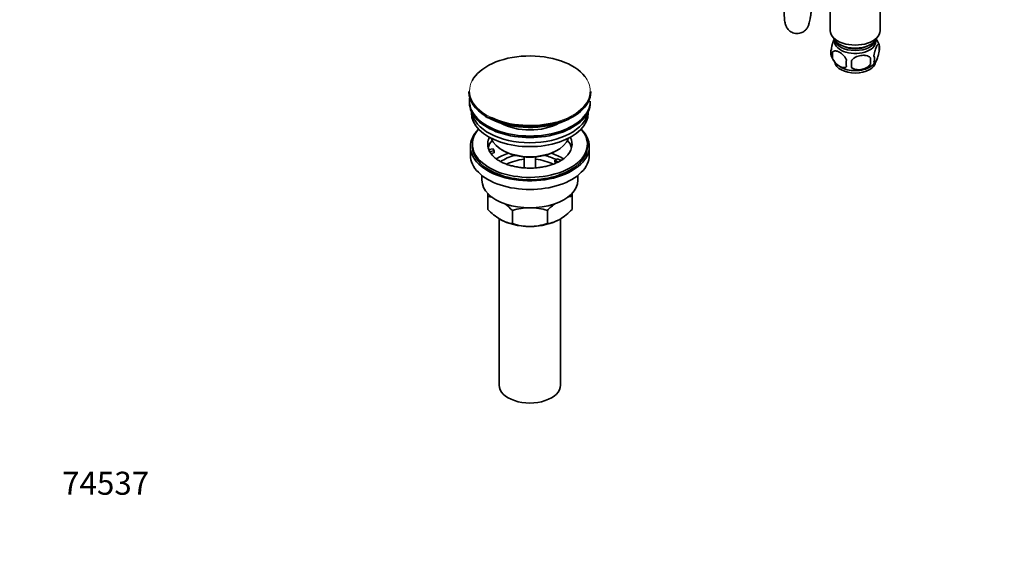
# Model space of a CAD drawing. Units: millimetres. Extents: x 0 to 1478, y 0 to 1758.
# Drawn here: x 0 to 514, y 0 to 277 of the extents above; entities that cross this region are included whole.
import ezdxf
from ezdxf import colors
from ezdxf.entities.mleader import LeaderData, LeaderLine
from ezdxf.math import Vec2, Vec3

# ---------------------------------------------------------------- set-up
doc = ezdxf.new("R2010")
doc.units = ezdxf.units.MM
doc.layers.add('DV5_Défaut', color=7, linetype='Continuous')
doc.layers.add('Défaut', color=7, linetype='Continuous')

# ---------------------------------------------------------------- blocks, each defined once
blk = doc.blocks.new('_DOT')
at = {"color": 0}
blk.add_line((0, 0), (-1, 0), dxfattribs=at)
at = {"color": 0, "const_width": 0.333}
blk.add_lwpolyline([(-0.1665, 0, 1), (0.1665, 0, 1)], format="xyb", close=True, dxfattribs=at)
blk = doc.blocks.new('SE4')
at = {"layer": 'DV5_Défaut', "color": 7, "linetype": 'Continuous', "lineweight": 35}
for p, q in [((422.85, 289.3), (422.85, 271.51)), ((448.85, 271.51), (448.85, 288.78)), ((448.28, 264.18), (448.28, 260.75)), ((424.1, 260.44), (424.1, 257.01)), ((443.78, 257.39), (443.78, 253.96)), ((234.39, 239.82), (234.39, 239.51)), ((297.89, 239.51), (297.89, 239.82)), ((234.64, 234.77), (234.64, 233.96)), ((297.64, 233.96), (297.64, 234.77)), ((235.64, 229.41), (235.64, 228.65)), ((243.08, 226.76), (243.65, 226.41)), ((243.65, 226.41), (243.8, 226.32)), ((243.8, 226.32), (243.95, 226.23)), ((243.95, 226.23), (244.29, 226.05)), ((296.64, 228.65), (296.64, 229.41)), ((235.14, 211.09), (235.14, 206.6)), ((236.14, 212.32), (236.14, 211.09)), ((296.14, 211.09), (296.14, 212.32)), ((297.14, 206.6), (297.14, 211.09)), ((244.66, 209.59), (247.05, 209.96)), ((247.57, 208.85), (245.18, 208.48)), ((247.57, 207.79), (245.78, 207.51)), ((247.05, 209.96), (247.57, 208.85)), ((247.57, 207.79), (247.57, 208.85)), ((251.65, 209.26), (252.36, 208.85)), ((263.14, 205.69), (263.14, 199.99)), ((269.14, 199.98), (269.14, 205.69)), ((279.93, 208.85), (280.64, 209.26)), ((279.23, 203.95), (280.64, 204.77)), ((280.98, 202.94), (279.23, 203.95)), ((279.23, 202.89), (279.23, 203.95)), ((279.86, 202.52), (279.23, 202.89)), ((280.64, 204.77), (282.39, 203.76)), ((241.14, 196.02), (241.14, 193.54)), ((291.14, 193.54), (291.14, 196.02)), ((244.14, 185.17), (244.14, 186.84)), ((244.14, 178.33), (244.14, 185.17)), ((288.14, 186.9), (288.14, 185.17)), ((288.14, 178.33), (288.14, 185.17)), ((257.03, 170.89), (257.03, 177.72)), ((275.26, 170.89), (275.26, 177.72)), ((250.14, 173.43), (250.14, 86.58)), ((282.14, 86.58), (282.14, 173.39))]:
    blk.add_line(p, q, dxfattribs=at)
for centre, radius, start, end in [((438.44, 261.11), 10.3, 16.9562, 35.9782), ((443.54, 262.47), 5.05, 340.1419, 19.8581), ((428.37, 260.19), 5.24, 160.8888, 199.1112), ((433.24, 261.52), 10.27, 196.8349, 240.2038), ((430.73, 258.72), 6.86, 165.5086, 194.4914), ((426.02, 255.68), 17.84, 354.4821, 5.5179), ((440.78, 256.75), 5.15, 340.5456, 19.4544), ((437.98, 254.54), 6.86, 165.5143, 194.4857), ((405.56, 254.15), 28.36, 356.5328, 3.4672), ((439.24, 260.46), 8.97, 299.8818, 323.0117), ((241.81, 168.06), 17.27, 73.0661, 82.222), ((290.51, 167.98), 17.35, 97.8338, 105.7858), ((234.66, 156.59), 30.78, 43.3645, 53.3913), ((298.07, 156.06), 31.46, 126.0461, 136.4666), ((266.95, 200), 31.46, 223.5334, 238.6572), ((266.39, 148.92), 30.29, 90.4591, 107.9908), ((265.95, 149.2), 30.01, 71.9262, 89.624), ((265.77, 199.46), 30.78, 301.174, 316.6355), ((259.4, 188.08), 17.35, 239.4921, 262.1662), ((266.34, 199.41), 30.01, 251.9262, 269.624), ((265.9, 199.7), 30.29, 270.4591, 287.9908), ((272.92, 188), 17.27, 277.778, 300.5636)]:
    blk.add_arc(centre, radius, start, end, dxfattribs=at)
for centre, major_axis, start_param, end_param in [((435.85, 271.51), (-13, 0), 0, 3.141593), ((435.85, 269.07), (-11.5, 0), 0.193351, 2.948242), ((435.85, 265.8), (10.7, 0), 3.023689, 6.283185), ((435.85, 267.43), (-10.85, 0), 0.106553, 3.03504), ((435.85, 267.43), (-9.25, 0), 0.832114, 2.309478), ((435.85, 265.8), (10.7, 0), 0, 0.117904), ((266.14, 240.19), (31.45, 0), 0.42088, 2.849867), ((435.85, 255.59), (10.7, 0), 3.231716, 6.207795), ((435.85, 256.85), (10.7, 0), 3.896103, 5.543515), ((266.14, 239.82), (-31.75, 0), 0, 0.772748), ((266.14, 239.51), (31.75, 0), 3.141593, 3.893398), ((266.14, 234.77), (-31.5, 0), 6.183422, 6.283185), ((266.14, 239.51), (31.75, 0), 3.948704, 6.283185), ((266.14, 239.82), (-31.75, 0), 0.837385, 3.141593), ((266.14, 234.77), (-31.5, 0), 0, 3.141593), ((266.14, 233.96), (-31.5, 0), 0, 3.141593), ((266.14, 228.65), (-30.5, 0), 0, 3.141593), ((266.14, 230.69), (-30.5, 0), 0.087049, 3.054543), ((266.14, 240.19), (31.45, 0), 4.023168, 5.164193), ((266.14, 239.1), (-31.25, 0), 0.960586, 2.28254), ((266.14, 232.14), (-21.5, 0), 0.791478, 2.350114), ((266.14, 211.09), (-31, 0), 5.761876, 6.283185), ((266.14, 211.09), (-31, 0), 0, 3.662902), ((266.14, 212.32), (-30, 0), 5.812408, 6.283185), ((266.14, 212.32), (-30, 0), 0, 3.61237), ((266.14, 212.32), (22, 0), 2.85337, 3.357922), ((266.14, 212.32), (-22, 0), 2.576932, 3.429816), ((266.14, 211.09), (-30, 0), 0, 3.141593), ((266.14, 208.64), (-22, 0), 5.820123, 6.138041), ((266.14, 217.63), (20.5, 0), 3.328559, 6.096219), ((266.14, 208.64), (-22, 0), 3.286737, 3.604655), ((266.14, 206.6), (-31, 0), 0, 3.141593), ((266.14, 212.32), (-22, 0), 0.216329, 0.30727), ((266.14, 212.32), (22, 0), 3.448862, 3.682904), ((266.14, 195.99), (-23, 0), 5.220561, 5.576537), ((266.14, 195.99), (-19.75, 0), 5.115457, 5.593237), ((266.14, 216.81), (-19.5, 0), 0.785398, 2.356194), ((266.14, 195.99), (-19.75, 0), 3.95231, 4.309321), ((266.14, 195.99), (-23, 0), 3.848966, 4.204217), ((266.14, 194.36), (17.75, 0), 1.740626, 2.319821), ((266.14, 194.36), (17.75, 0), 0.822259, 1.400967), ((266.14, 193.54), (-25, 0), 0, 3.141593), ((266.14, 182.11), (-22, 0), 0.785398, 1.570796), ((266.14, 182.11), (-22, 0), 1.570796, 2.356194), ((266.14, 86.58), (-16, 0), 0, 3.141593)]:
    blk.add_ellipse(centre, major_axis=major_axis, ratio=0.57735, start_param=start_param, end_param=end_param, dxfattribs=at)
at = {"layer": 'DV5_Défaut', "color": 7, "linetype": 'Continuous', "lineweight": 18}
for centre, major_axis, start_param, end_param in [((266.14, 240.19), (31.45, 0), 0, 0.42088), ((266.14, 240.19), (31.45, 0), 2.849867, 4.023168), ((266.14, 240.19), (31.45, 0), 5.164193, 6.283185), ((266.14, 239.51), (31.75, 0), 3.893398, 3.948704), ((266.14, 239.82), (-31.75, 0), 0.772748, 0.837385)]:
    blk.add_ellipse(centre, major_axis=major_axis, ratio=0.57735, start_param=start_param, end_param=end_param, dxfattribs=at)
at = {"layer": 'DV5_Défaut', "color": 7, "linetype": 'Continuous', "lineweight": 35}
for points, knots in [([(398.74, 284.25), (398.74, 283.84), (398.74, 282.81), (398.77, 281.07), (398.84, 279.26), (398.96, 277.6), (399.11, 276.31), (399.32, 275.24), (399.57, 274.37), (399.94, 273.5), (400.46, 272.61), (401.21, 271.72), (402.19, 270.94), (403.36, 270.35), (404.71, 270), (406.12, 269.98), (407.44, 270.27), (408.57, 270.78), (409.5, 271.43), (410.22, 272.16), (410.78, 272.9), (411.18, 273.63), (411.5, 274.36), (411.79, 275.21), (412.07, 276.3), (412.36, 277.7), (412.64, 279.43), (412.91, 281.37), (413.16, 283.54), (413.32, 285.1), (413.4, 285.91), (413.4, 285.93)], [0, 0, 0, 0, 0.026644, 0.078318, 0.130751, 0.184968, 0.243592, 0.28065, 0.310905, 0.334842, 0.358769, 0.383297, 0.408935, 0.43534, 0.462166, 0.491542, 0.518226, 0.542858, 0.566006, 0.588031, 0.60946, 0.631549, 0.656103, 0.686897, 0.732251, 0.788095, 0.840018, 0.894734, 0.947242, 0.998739, 1, 1, 1, 1]), ([(423.42, 261.9), (423.49, 262.39), (423.57, 262.87), (423.72, 263.56), (423.78, 263.78), (423.89, 264.22), (423.94, 264.43), (424.12, 265.05), (424.24, 265.43), (424.49, 266.12), (424.61, 266.43), (424.83, 266.89), (424.92, 267.06), (425, 267.21)], [0, 0, 0, 0, 0.213147, 0.213147, 0.31972, 0.31972, 0.426293, 0.426293, 0.63944, 0.63944, 0.852586, 0.852586, 1, 1, 1, 1]), ([(445.63, 258.47), (445.7, 258.96), (445.79, 259.43), (445.94, 260.12), (445.99, 260.35), (446.1, 260.79), (446.16, 261), (446.33, 261.61), (446.46, 261.99), (446.7, 262.68), (446.83, 262.99), (447.09, 263.54), (447.21, 263.77), (447.4, 264.06), (447.46, 264.14), (447.58, 264.29), (447.64, 264.35), (447.81, 264.49), (447.92, 264.53), (448.13, 264.46), (448.21, 264.36), (448.28, 264.18)], [0, 0, 0, 0, 0.125, 0.125, 0.1875, 0.1875, 0.25, 0.25, 0.375, 0.375, 0.5, 0.5, 0.625, 0.625, 0.6875, 0.6875, 0.75, 0.75, 0.875, 0.875, 1, 1, 1, 1]), ([(431.34, 256.25), (431.15, 256.7), (430.9, 257.13), (430.36, 257.94), (430.05, 258.32), (429.42, 259), (429.09, 259.31), (428.41, 259.85), (428.06, 260.09), (427.37, 260.49), (427.02, 260.65), (426.35, 260.89), (426.02, 260.96), (425.54, 261), (425.38, 261), (425.08, 260.97), (424.94, 260.95), (424.53, 260.81), (424.29, 260.66), (424.1, 260.44)], [0, 0, 0, 0, 0.125, 0.125, 0.25, 0.25, 0.375, 0.375, 0.5, 0.5, 0.625, 0.625, 0.75, 0.75, 0.8125, 0.8125, 0.875, 0.875, 1, 1, 1, 1]), ([(424.1, 257.01), (424.19, 256.78), (424.3, 256.56), (424.54, 256.13), (424.67, 255.92), (425.08, 255.31), (425.38, 254.94), (425.86, 254.43), (426.03, 254.26), (426.36, 253.96), (426.52, 253.81), (427.03, 253.41), (427.38, 253.17), (428.07, 252.77), (428.41, 252.61), (429.09, 252.37), (429.43, 252.3), (429.9, 252.26), (430.05, 252.26), (430.35, 252.29), (430.5, 252.32), (430.91, 252.45), (431.15, 252.6), (431.34, 252.82)], [0, 0, 0, 0, 0.0625, 0.0625, 0.125, 0.125, 0.25, 0.25, 0.3125, 0.3125, 0.375, 0.375, 0.5, 0.5, 0.625, 0.625, 0.75, 0.75, 0.8125, 0.8125, 0.875, 0.875, 1, 1, 1, 1]), ([(433.88, 255.86), (434.14, 256.24), (434.47, 256.58), (435.03, 257.03), (435.22, 257.18), (435.63, 257.44), (435.84, 257.56), (436.49, 257.9), (436.95, 258.09), (437.88, 258.38), (438.35, 258.5), (439.3, 258.64), (439.77, 258.68), (440.46, 258.67), (440.69, 258.66), (441.14, 258.61), (441.37, 258.58), (442.02, 258.44), (442.43, 258.31), (443.18, 257.93), (443.51, 257.69), (443.78, 257.39)], [0, 0, 0, 0, 0.125, 0.125, 0.1875, 0.1875, 0.25, 0.25, 0.375, 0.375, 0.5, 0.5, 0.625, 0.625, 0.6875, 0.6875, 0.75, 0.75, 0.875, 0.875, 1, 1, 1, 1]), ([(448.28, 260.75), (448.21, 260.26), (448.13, 259.79), (447.98, 259.1), (447.92, 258.87), (447.81, 258.43), (447.76, 258.22), (447.58, 257.61), (447.46, 257.22), (447.21, 256.54), (447.09, 256.23), (446.83, 255.68), (446.71, 255.44), (446.52, 255.16), (446.46, 255.07), (446.34, 254.93), (446.28, 254.87), (446.1, 254.73), (445.99, 254.69), (445.79, 254.75), (445.7, 254.85), (445.63, 255.03)], [0, 0, 0, 0, 0.125, 0.125, 0.1875, 0.1875, 0.25, 0.25, 0.375, 0.375, 0.5, 0.5, 0.625, 0.625, 0.6875, 0.6875, 0.75, 0.75, 0.875, 0.875, 1, 1, 1, 1]), ([(443.78, 253.96), (443.51, 253.59), (443.18, 253.25), (442.63, 252.79), (442.43, 252.65), (442.02, 252.38), (441.81, 252.26), (441.16, 251.92), (440.7, 251.74), (439.77, 251.44), (439.3, 251.33), (438.35, 251.18), (437.88, 251.15), (437.19, 251.15), (436.96, 251.17), (436.51, 251.21), (436.28, 251.25), (435.63, 251.38), (435.22, 251.52), (434.47, 251.9), (434.14, 252.14), (433.88, 252.43)], [0, 0, 0, 0, 0.125, 0.125, 0.1875, 0.1875, 0.25, 0.25, 0.375, 0.375, 0.5, 0.5, 0.625, 0.625, 0.6875, 0.6875, 0.75, 0.75, 0.875, 0.875, 1, 1, 1, 1]), ([(284.71, 205.53), (284.47, 205.31), (283.91, 204.8), (282.6, 203.9), (280.9, 202.95), (278.94, 202.08), (276.77, 201.33), (274.41, 200.71), (271.92, 200.25), (269.32, 199.96), (266.66, 199.83), (263.99, 199.89), (261.36, 200.12), (258.81, 200.52), (256.39, 201.08), (254.13, 201.79), (252.08, 202.61), (250.26, 203.55), (248.75, 204.53), (247.75, 205.3), (247.4, 205.68), (247.34, 205.74)], [0, 0, 0, 0, 0.03276, 0.0883, 0.143792, 0.199513, 0.255609, 0.312096, 0.368925, 0.426017, 0.483282, 0.540624, 0.597936, 0.655096, 0.712009, 0.76858, 0.82473, 0.880407, 0.935618, 0.990492, 1, 1, 1, 1])]:
    blk.add_open_spline(points, degree=3, knots=knots, dxfattribs=at)

msp = doc.modelspace()

# ---------------------------------------------------------------- block references
at = {"layer": 'Défaut'}
msp.add_blockref('SE4', (0, 0), dxfattribs=at)

# ---------------------------------------------------------------- leaders
at = {"layer": 'Défaut', "color": 7, "linetype": 'Continuous', "lineweight": 18}
ml = msp.add_multileader_mtext('Standard', dxfattribs=at)
ml.set_content('{\\pxsm0.9;\\fSolid Edge ISO|b1||i0||c0|p34;\\W1.;04/09/2020\\P}', color=256)
ml.set_leader_properties()
ml.set_arrow_properties(name='DOT')
ml.build(insert=Vec2(0, 0))
ml.multileader.update_dxf_attribs({"leader_type": 0, "dogleg_length": 0, "arrow_head_size": 12})
ctx = ml.context
ctx.base_point, ctx.char_height, ctx.arrow_head_size, ctx.landing_gap_size = Vec3(1390.41, 1750.71), 12, 12, 4.2
notes = []
notes.append((ctx, [(0, (0, 0, 0), (0, 0), (1, 0), 1, [])]))
ctx.mtext.insert = Vec3(1392.41, 1756.83)
ml = msp.add_multileader_mtext('Standard', dxfattribs=at)
ml.set_content('{\\pxsm0.9;\\fArial|b1||i0||c0|p34;\\W1.;151M/US\\P}', color=256)
ml.set_leader_properties()
ml.set_arrow_properties(name='DOT')
ml.build(insert=Vec2(0, 0))
ml.multileader.update_dxf_attribs({"leader_type": 0, "dogleg_length": 0, "arrow_head_size": 12})
ctx = ml.context
ctx.base_point, ctx.char_height, ctx.arrow_head_size, ctx.landing_gap_size = Vec3(24.31, 1749.46), 12, 12, 4.2
notes.append((ctx, [(0, (0, 0, 0), (0, 0), (1, 0), 1, [])]))
ctx.mtext.insert = Vec3(26.31, 1755.57)
ml = msp.add_multileader_mtext('Standard', dxfattribs=at)
ml.set_content('{\\pxsm0.9;\\fArial|b1||i0||c0|p34;\\W1.;74537\\P}', color=256)
ml.set_leader_properties()
ml.set_arrow_properties(name='DOT')
ml.build(insert=Vec2(0, 0))
ml.multileader.update_dxf_attribs({"leader_type": 0, "dogleg_length": 0, "arrow_head_size": 12})
ctx = ml.context
ctx.base_point, ctx.char_height, ctx.arrow_head_size, ctx.landing_gap_size = Vec3(20.12, 35.4), 12, 12, 4.2
notes.append((ctx, [(0, (0, 0, 0), (0, 0), (1, 0), 1, [])]))
ctx.mtext.insert = Vec3(22.12, 41.5)
for ctx, leaders in notes:
    for number, flags, end, landing, length, lines in leaders:
        leader = LeaderData()
        leader.index, (leader.has_last_leader_line, leader.has_dogleg_vector, leader.attachment_direction) = number, flags
        leader.last_leader_point, leader.dogleg_vector, leader.dogleg_length = Vec3(end), Vec3(landing), length
        for number, points, colour, breaks in lines:
            line = LeaderLine()
            line.index, line.vertices, line.color, line.breaks = number, Vec3.list(points), colors.encode_raw_color(colour), breaks
            leader.lines.append(line)
        ctx.leaders.append(leader)

doc.saveas('drawing.dxf')
